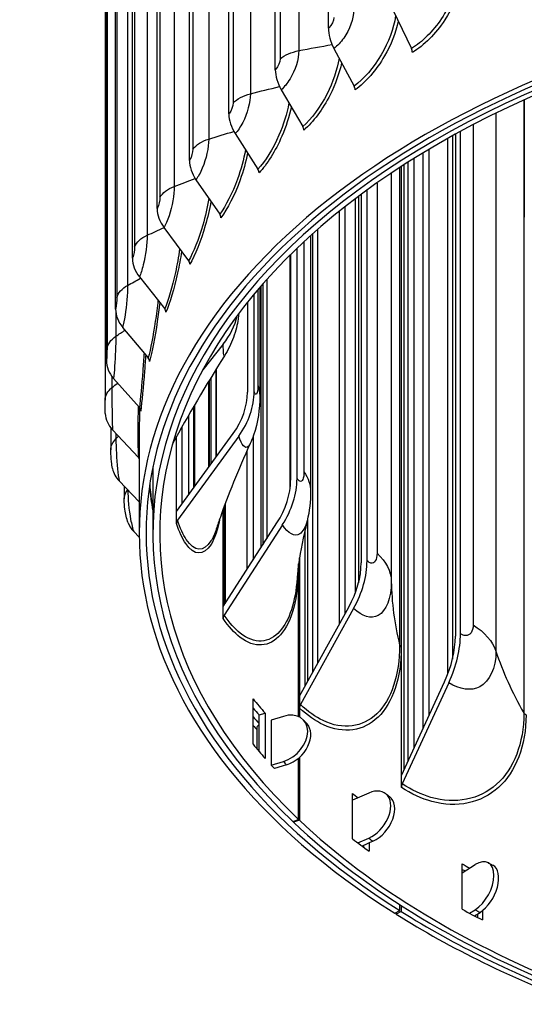
# Model space of a CAD drawing. Units: inches. Extents: x -6.1 to 67.6, y 1.4 to 46.5.
# Drawn here: x 1.9 to 3.8, y 33.1 to 36.7 of the extents above; entities that cross this region are included whole.
import ezdxf

# ---------------------------------------------------------------- set-up
doc = ezdxf.new("R2010")
doc.units = ezdxf.units.IN
doc.header["$LTSCALE"] = 4
doc.header["$MEASUREMENT"] = 0
doc.layers.add('Visible (ANSI)', color=7, linetype='Continuous')
doc.layers.add('Visible Narrow (ANSI)', color=7, linetype='Continuous')

msp = doc.modelspace()

# ---------------------------------------------------------------- linework, layer by layer
at = {"layer": 'Visible (ANSI)'}
for p, q in [((3.0481, 36.6258), (3.0481, 39.6958)), ((2.8552, 36.4742), (2.8552, 39.5442)), ((2.6863, 36.3134), (2.6863, 39.3834)), ((2.5428, 36.1446), (2.5428, 39.2146)), ((2.4257, 35.9691), (2.4257, 39.0391)), ((2.336, 35.7883), (2.336, 38.8583)), ((2.2743, 35.6036), (2.2743, 38.6737)), ((2.2412, 35.4165), (2.2412, 38.4866)), ((2.2361, 38.2938), (2.2361, 35.2728)), ((3.2823, 36.6921), (3.3501, 36.5513)), ((3.0684, 36.552), (3.1417, 36.4148)), ((2.8769, 36.4016), (2.9552, 36.2682)), ((3.7607, 36.3649), (3.7607, 35.9383)), ((3.5286, 34.4229), (3.5286, 36.2495)), ((2.7092, 36.2419), (2.7918, 36.1126)), ((3.4821, 34.2758), (3.4821, 36.2237)), ((3.4992, 36.2333), (3.4992, 34.3299)), ((3.5099, 36.2393), (3.5099, 34.4133)), ((3.4136, 36.184), (3.4136, 34.1242)), ((3.3138, 33.9068), (3.3138, 36.1219)), ((2.5667, 36.0743), (2.653, 35.9493)), ((3.1887, 34.688), (3.1887, 36.036)), ((3.1674, 36.0203), (3.1674, 34.6805)), ((3.0883, 34.4583), (3.0883, 35.9592)), ((3.1082, 35.975), (3.1082, 34.4942)), ((2.4504, 35.9), (2.5397, 35.7796)), ((3.0086, 35.8924), (3.0086, 34.3141)), ((2.9836, 35.8702), (2.9836, 34.9394)), ((2.9342, 34.9869), (2.9342, 35.8243)), ((2.9087, 34.9492), (2.9087, 35.7994)), ((2.9109, 35.8016), (2.9109, 34.9817)), ((2.3613, 35.7205), (2.4529, 35.6047)), ((2.824, 35.7105), (2.824, 34.7675)), ((2.7987, 35.6817), (2.7987, 35.288)), ((2.8103, 35.6951), (2.8103, 34.7463)), ((2.7783, 35.3042), (2.7783, 35.6576)), ((2.7537, 35.6275), (2.7537, 35.3015)), ((2.3001, 35.5372), (2.3933, 35.4261)), ((2.6657, 35.4759), (2.5915, 35.3831)), ((2.2673, 35.3514), (2.3613, 35.2451)), ((2.6214, 35.0404), (2.6214, 35.3547)), ((2.639, 35.3833), (2.639, 35.0646)), ((2.6126, 35.3403), (2.6126, 35.0283)), ((2.5615, 35.2547), (2.5615, 34.958)), ((2.5399, 35.2177), (2.5399, 34.9284)), ((2.2571, 35.1717), (2.2571, 35.0921)), ((2.516, 34.8955), (2.516, 35.176)), ((2.2631, 35.1647), (2.3572, 35.0632)), ((2.3604, 35.1362), (2.3604, 34.7886)), ((2.4958, 34.8676), (2.7015, 35.1506)), ((2.4958, 34.8676), (2.4958, 35.14)), ((2.7221, 35.1417), (2.4998, 34.836)), ((2.7749, 35.1416), (2.7749, 34.6912)), ((2.7526, 34.6567), (2.7526, 35.0896)), ((2.4104, 35.0305), (2.4104, 34.7886)), ((2.2875, 34.9785), (2.3604, 34.9031)), ((2.3058, 34.9596), (2.3058, 34.9133)), ((2.673, 34.8958), (2.673, 34.5329)), ((2.4958, 34.8243), (2.4958, 34.8676)), ((2.6658, 34.5217), (2.6658, 34.8763)), ((2.6658, 34.5217), (2.8613, 34.8256)), ((2.8808, 34.8187), (2.6696, 34.4904)), ((2.9724, 34.8394), (2.9724, 34.2485)), ((2.3404, 34.7943), (2.3605, 34.7742)), ((2.94, 34.1212), (2.94, 34.6773)), ((2.9432, 34.1958), (2.9432, 34.6992)), ((2.9432, 34.6989), (2.9432, 34.1197)), ((2.6658, 34.4784), (2.6658, 34.5217)), ((2.9432, 34.1958), (3.122, 34.5193)), ((3.1399, 34.5144), (2.9467, 34.1649)), ((3.3138, 33.9068), (3.4702, 34.2477)), ((3.4859, 34.2445), (3.3168, 33.8762)), ((2.7742, 34.0206), (2.7742, 34.1855)), ((2.9432, 34.1525), (2.9432, 34.1958)), ((2.7962, 34.1273), (2.8184, 34.1339)), ((2.8184, 34.1339), (2.8184, 33.969)), ((2.7962, 33.9945), (2.7962, 34.1273)), ((2.8845, 34.1222), (2.8407, 34.1089)), ((2.7887, 34.0033), (2.7887, 34.0791)), ((2.8407, 33.9447), (2.8845, 33.9581)), ((2.94, 33.7473), (2.94, 33.9705)), ((2.9432, 33.9733), (2.9432, 33.7443)), ((2.8959, 33.9458), (2.8523, 33.9322)), ((3.3138, 33.8635), (3.3138, 33.9068)), ((3.1954, 33.8433), (3.1357, 33.8168)), ((3.1357, 33.6769), (3.1357, 33.8418)), ((2.9187, 33.7398), (2.94, 33.7473)), ((2.9432, 33.7443), (2.9218, 33.7368)), ((2.9218, 33.7368), (2.9218, 33.7409)), ((3.1558, 33.6616), (3.1954, 33.6792)), ((3.2102, 33.6681), (3.1708, 33.6504)), ((3.1773, 33.6456), (3.1773, 33.6533)), ((3.1968, 33.6621), (3.1968, 33.6314)), ((3.535, 33.4203), (3.535, 33.5853)), ((3.535, 33.5532), (3.5821, 33.5829)), ((3.2901, 33.4058), (3.3085, 33.4155)), ((3.3085, 33.4155), (3.3085, 33.437)), ((3.3127, 33.4343), (3.3127, 33.4129)), ((3.5618, 33.406), (3.5821, 33.4188)), ((3.6087, 33.4155), (3.6087, 33.3816)), ((3.3127, 33.4129), (3.2943, 33.4031)), ((3.2943, 33.4031), (3.2943, 33.408)), ((3.5799, 33.3965), (3.6001, 33.4093)), ((3.5921, 33.3901), (3.5921, 33.4042))]:
    msp.add_line(p, q, dxfattribs=at)
for centre, major_axis, ratio, start_param, end_param in [((5.9104, 34.7886), (3.5, 0), 0.57735, 5.301611, 9.970463), ((5.9104, 34.7886), (3.475, 0), 0.57735, 5.306427, 9.970463), ((5.9104, 34.7886), (3.55, 0), 0.57735, 5.292976, 10.165301), ((5.9104, 34.7886), (3.525, 0), 0.57735, 5.296878, 10.165301), ((3.1507, 36.5781), (0.0768, -0.1071), 0.635896, 3.867223, 4.507593), ((3.3356, 36.5471), (0.0129, -0.0214), 0.58805, 0.775867, 1.416237), ((2.9647, 36.4319), (0.0861, -0.0997), 0.678746, 3.807783, 4.448154), ((3.1261, 36.4098), (0.0146, -0.0203), 0.635896, 0.72563, 1.366001), ((2.8019, 36.2769), (0.0956, -0.0906), 0.716265, 3.738011, 4.378381), ((2.9385, 36.2624), (0.0163, -0.0189), 0.678746, 0.666191, 1.306561), ((2.6635, 36.1141), (0.105, -0.0795), 0.748157, 3.656923, 4.297293), ((2.7742, 36.106), (0.0181, -0.0172), 0.716265, 0.596418, 1.236789), ((2.5506, 35.9449), (0.1139, -0.0661), 0.774172, 3.563959, 4.20433), ((2.6346, 35.9418), (0.0199, -0.0151), 0.748157, 0.51533, 1.1557), ((2.4641, 35.7706), (-0.1217, 0.0504), 0.794106, 0.317774, 0.958144), ((2.5207, 35.7711), (0.0216, -0.0126), 0.774172, 0.422367, 1.062737), ((2.4047, 35.5926), (-0.1277, 0.0325), 0.807801, 0.203008, 0.843378), ((2.4334, 35.5952), (0.0231, -0.0096), 0.794106, 0.317774, 0.958144), ((2.3738, 35.631), (0.3491, 0.0044), 0.816475, 5.692264, 6.086543), ((2.3734, 35.4156), (0.0242, -0.0062), 0.807801, 0.203008, 0.843378), ((2.3728, 35.4122), (-0.1311, 0.0131), 0.815151, 0.080972, 0.721342), ((2.4352, 35.2668), (0.3081, 0.1008), 0.802301, 5.445784, 6.026414), ((2.4352, 35.2668), (0.3318, 0.1086), 0.802301, 5.445784, 6.026414), ((2.3413, 35.2336), (0.0249, -0.0025), 0.815151, 0.080972, 0.721342), ((2.3686, 35.2309), (-0.1315, -0.0071), 0.816098, 0, 0.596217), ((2.3371, 35.0507), (0.025, 0.0014), 0.816098, 0.330457, 0.596217), ((2.3924, 35.0501), (-0.129, -0.0269), 0.810634, 0, 0.47279), ((5.9104, 33.7638), (2.05, 0), 0.57735, 6.005283, 9.70268), ((2.6082, 34.9147), (0.27, 0.1794), 0.762354, 5.233795, 5.814424), ((2.6082, 34.9147), (-0.2908, -0.1932), 0.762354, 2.092202, 2.672832), ((2.361, 34.8683), (0.0489, 0.0102), 0.810634, 6.227422, 6.283185), ((2.4437, 34.8712), (-0.1237, -0.0453), 0.798802, 0, 0.355511), ((2.5204, 34.827), (-0.0238, -0.0078), 0.802301, 5.445784, 6.026414), ((2.8906, 34.583), (0.2229, 0.2354), 0.697166, 5.067994, 5.648624), ((2.8906, 34.583), (-0.2401, -0.2535), 0.697166, 1.926401, 2.507031), ((2.6892, 34.4836), (-0.0208, -0.0138), 0.762354, 5.233795, 5.814424), ((3.2677, 34.2889), (-0.1901, -0.2929), 0.610102, 1.806561, 2.38719), ((3.2677, 34.2889), (0.1765, 0.2719), 0.610102, 4.948153, 5.528783), ((5.9104, 35.0496), (3.475, 0), 0.57735, 3.586876, 3.615562), ((5.9104, 35.0496), (-3.5, 0), 0.57735, 0.460023, 0.473969), ((2.8845, 34.0402), (0.074, 0.068), 0.721252, 4.127024, 7.268616), ((2.9646, 34.16), (-0.0172, -0.0182), 0.697166, 5.067994, 5.648624), ((5.9104, 35.0492), (3.525, 0), 0.57735, 3.615729, 3.629207), ((2.8959, 34.0279), (0.0734, 0.0686), 0.718528, 4.120924, 6.283185), ((5.9104, 35.0492), (3.55, 0), 0.57735, 3.629273, 3.637874), ((5.9104, 34.8847), (-3.475, 0), 0.57735, 0.445283, 0.473969), ((3.1954, 33.7613), (0.0603, 0.0804), 0.647147, 4.000783, 7.142376), ((3.3325, 33.8731), (-0.0136, -0.021), 0.610102, 4.948153, 5.528783), ((5.9104, 35.0496), (3.475, 0), 0.57735, 3.787631, 3.797506), ((5.9104, 35.0496), (-3.5, 0), 0.57735, 0.655454, 0.655912), ((3.2102, 33.7502), (0.0598, 0.0808), 0.643611, 3.996268, 6.283185), ((5.9104, 34.7886), (3.475, 0), 0.57735, 3.689023, 4.11835), ((5.9104, 34.7886), (3.5, 0), 0.57735, 3.689023, 4.123167), ((5.9104, 34.8847), (-3.475, 0), 0.57735, 0.646039, 0.674725), ((3.5821, 33.5008), (0.047, 0.0888), 0.551752, 3.906209, 7.047801), ((5.9104, 35.0496), (3.475, 0), 0.57735, 3.959748, 3.970537), ((5.9104, 35.0496), (-3.5, 0), 0.57735, 0.824824, 0.828943), ((3.6001, 33.4914), (0.0465, 0.0891), 0.547483, 3.902994, 6.283185), ((5.9104, 34.8847), (-3.475, 0), 0.57735, 0.818156, 0.846842), ((5.9104, 34.7886), (3.55, 0), 0.57735, 3.883861, 4.131802), ((5.9104, 34.7886), (3.525, 0), 0.57735, 3.883861, 4.1279)]:
    msp.add_ellipse(centre, major_axis=major_axis, ratio=ratio, start_param=start_param, end_param=end_param, dxfattribs=at)
for points, knots in [([(2.7223, 35.5869), (2.7223, 35.5869), (2.7223, 35.5868), (2.7217, 35.5805), (2.7209, 35.5739), (2.7184, 35.5568), (2.7163, 35.5461), (2.7078, 35.5119), (2.6994, 35.4886), (2.6831, 35.4553), (2.677, 35.4442), (2.6703, 35.4335)], [0.2021128, 0.2021128, 0.2021128, 0.2021128, 0.2022486, 0.2022486, 0.253904, 0.253904, 0.3370856, 0.3370856, 0.5235375, 0.5235375, 0.619689, 0.619689, 0.619689, 0.619689]), ([(2.7987, 35.288), (2.7987, 35.2402), (2.7924, 35.1914), (2.7723, 35.1344), (2.7682, 35.1242), (2.7637, 35.1141)], [0, 0, 0, 0, 0.381248, 0.381248, 0.4654831, 0.4654831, 0.4654831, 0.4654831]), ([(2.2371, 35.2238), (2.2368, 35.2292), (2.2366, 35.2353), (2.2364, 35.2449), (2.2363, 35.2478), (2.2362, 35.2548), (2.2362, 35.259), (2.2361, 35.2664), (2.2361, 35.2697), (2.2361, 35.2728)], [0, 0, 0, 0, 0.054383, 0.054383, 0.0765727, 0.0765727, 0.1078502, 0.1078502, 0.135031, 0.135031, 0.135031, 0.135031]), ([(2.7637, 35.1141), (2.72, 35.0181), (2.6827, 34.9254), (2.6502, 34.8322), (2.6453, 34.8177), (2.6407, 34.8037)], [0, 0, 0, 0, 0.876455, 0.876455, 1.04421, 1.04421, 1.04421, 1.04421]), ([(2.2634, 35.0232), (2.2617, 35.0313), (2.2605, 35.0394), (2.259, 35.0534), (2.2585, 35.059), (2.2576, 35.0717), (2.2573, 35.0789), (2.2571, 35.0879), (2.2571, 35.09), (2.2571, 35.0921)], [0, 0, 0, 0, 0.0688832, 0.0688832, 0.1116174, 0.1116174, 0.1658981, 0.1658981, 0.1833276, 0.1833276, 0.1833276, 0.1833276]), ([(2.3986, 34.9648), (2.3997, 34.952), (2.4009, 34.9398), (2.4046, 34.9089), (2.4073, 34.8915), (2.41, 34.8785)], [0.6756887, 0.6756887, 0.6756887, 0.6756887, 0.7852317, 0.7852317, 0.9772773, 0.9772773, 0.9772773, 0.9772773]), ([(2.32, 34.8258), (2.3171, 34.8338), (2.3148, 34.8418), (2.3111, 34.8582), (2.3096, 34.8667), (2.3069, 34.8869), (2.3059, 34.8988), (2.3058, 34.9112), (2.3058, 34.9122), (2.3058, 34.9133)], [0, 0, 0, 0, 0.0672336, 0.0672336, 0.1333721, 0.1333721, 0.2228772, 0.2228772, 0.231047, 0.231047, 0.231047, 0.231047]), ([(2.971, 34.8338), (2.9561, 34.7738), (2.9463, 34.7218), (2.9374, 34.6587), (2.9355, 34.6392), (2.9345, 34.6248)], [0, 0, 0, 0, 0.653832, 0.653832, 1.064428, 1.064428, 1.064428, 1.064428]), ([(2.9585, 34.1082), (2.9592, 34.1074), (2.9599, 34.1066), (2.9613, 34.1051), (2.9621, 34.1043), (2.9635, 34.1027), (2.9642, 34.1019), (2.9657, 34.1004), (2.9664, 34.0996), (2.9679, 34.098), (2.9686, 34.0973), (2.9693, 34.0965)], [2.887160673, 2.887160673, 2.887160673, 2.887160673, 2.8885747, 2.8885747, 2.889988727, 2.889988727, 2.891402754, 2.891402754, 2.892816781, 2.892816781, 2.894230809, 2.894230809, 2.894230809, 2.894230809]), ([(3.2557, 33.8416), (3.2566, 33.8409), (3.2576, 33.8402), (3.2595, 33.8388), (3.2604, 33.8381), (3.2623, 33.8367), (3.2633, 33.836), (3.2652, 33.8345), (3.2661, 33.8338), (3.268, 33.8324), (3.269, 33.8317), (3.27, 33.831)], [3.055076397, 3.055076397, 3.055076397, 3.055076397, 3.056490424, 3.056490424, 3.057904451, 3.057904451, 3.059318478, 3.059318478, 3.060732505, 3.060732505, 3.062146532, 3.062146532, 3.062146532, 3.062146532]), ([(3.6291, 33.5897), (3.6302, 33.589), (3.6314, 33.5884), (3.6337, 33.5872), (3.6349, 33.5866), (3.6372, 33.5854), (3.6384, 33.5848), (3.6407, 33.5835), (3.6419, 33.5829), (3.6442, 33.5817), (3.6454, 33.5811), (3.6466, 33.5805)], [3.228131115, 3.228131115, 3.228131115, 3.228131115, 3.229545142, 3.229545142, 3.230959169, 3.230959169, 3.232373197, 3.232373197, 3.233787224, 3.233787224, 3.235201251, 3.235201251, 3.235201251, 3.235201251])]:
    msp.add_open_spline(points, degree=3, knots=knots, dxfattribs=at)
for points in [[(2.6703, 35.4335), (2.6029, 35.3263), (2.538, 35.217), (2.4814, 35.1139)], [(2.9836, 34.9394), (2.9836, 34.9041), (2.9797, 34.8684), (2.971, 34.8338)], [(2.7889, 34.0791), (2.7889, 34.0839), (2.7914, 34.0887), (2.7962, 34.0926)]]:
    msp.add_open_spline(points, degree=3, dxfattribs=at)
at = {"layer": 'Visible Narrow (ANSI)'}
for p, q in [((2.9407, 39.5647), (2.9407, 36.5436)), ((2.8727, 39.5347), (2.8727, 36.5136)), ((2.7646, 39.408), (2.7646, 36.387)), ((2.7014, 39.3747), (2.7014, 36.3536)), ((2.6132, 39.243), (2.6132, 36.222)), ((2.5554, 39.2066), (2.5554, 36.1855)), ((2.4877, 39.0709), (2.4877, 36.0499)), ((2.4357, 39.0317), (2.4357, 36.0106)), ((2.3891, 38.8931), (2.3891, 35.872)), ((2.3433, 38.8513), (2.3433, 35.8303)), ((2.3182, 38.7109), (2.3182, 35.6899)), ((2.279, 38.667), (2.279, 35.6459)), ((2.2432, 38.48), (2.2432, 35.459)), ((3.759, 36.3641), (3.759, 34.1346)), ((3.6577, 36.3162), (3.6577, 34.3589)), ((3.5747, 36.2741), (3.5747, 34.4548)), ((3.3367, 36.1366), (3.3367, 33.9567)), ((3.3587, 36.1505), (3.3587, 34.0047)), ((3.3911, 36.1704), (3.3911, 34.0752)), ((3.3074, 36.1177), (3.3074, 34.3815)), ((3.3134, 36.1216), (3.3134, 34.3741)), ((3.3236, 33.9368), (3.3236, 36.1282)), ((3.277, 36.0976), (3.277, 34.6127)), ((3.2251, 36.062), (3.2251, 34.7156)), ((3.147, 34.5736), (3.147, 36.005)), ((3.1579, 36.0132), (3.1579, 34.6084)), ((2.99, 35.8759), (2.99, 34.2803)), ((2.9595, 35.8481), (2.9595, 35.0113)), ((2.7918, 35.6736), (2.7918, 35.3266)), ((2.8043, 34.737), (2.8043, 35.6882)), ((2.2754, 35.5894), (2.2754, 35.5048)), ((2.6402, 35.3852), (2.6402, 35.0662)), ((2.2613, 35.3588), (2.2613, 35.3182)), ((2.6148, 35.3438), (2.6148, 35.0313)), ((2.559, 34.9546), (2.559, 35.2505)), ((2.2758, 35.151), (2.2758, 35.1317)), ((2.6689, 34.5266), (2.6689, 34.8849)), ((2.9641, 34.2335), (2.9641, 34.805)), ((2.9397, 34.6749), (2.9397, 34.6662)), ((2.8407, 34.1089), (2.8407, 33.9447))]:
    msp.add_line(p, q, dxfattribs=at)
for major_axis, start_param, end_param in [((3.4255, 0), 3.629429, 3.636499), ((3.475, 0), 3.629429, 3.636499), ((3.4255, 0), 3.797344, 3.804415), ((3.4455, 0), 3.970399, 3.977469)]:
    msp.add_ellipse((5.9104, 34.8851), major_axis=major_axis, ratio=0.57735, start_param=start_param, end_param=end_param, dxfattribs=at)
for points, knots in [([(3.5184, 36.8166), (3.5134, 36.7662), (3.4917, 36.7092), (3.4591, 36.66), (3.4284, 36.6136), (3.3888, 36.5745), (3.3501, 36.5513)], [1.680664, 1.680664, 1.680664, 1.680664, 2.433432, 2.433432, 2.433432, 3.141593, 3.141593, 3.141593, 3.141593]), ([(3.5288, 36.7922), (3.5198, 36.7468), (3.4995, 36.6983), (3.4714, 36.6553), (3.4384, 36.6049), (3.3955, 36.5622), (3.3536, 36.5371)], [1.803744, 1.803744, 1.803744, 1.803744, 2.420284, 2.420284, 2.420284, 3.141593, 3.141593, 3.141593, 3.141593]), ([(3.1401, 36.6906), (3.1401, 36.6597), (3.1257, 36.6198), (3.1042, 36.5893), (3.0933, 36.5739), (3.0808, 36.5609), (3.0684, 36.552)], [1.570796, 1.570796, 1.570796, 1.570796, 2.614202, 2.614202, 2.614202, 3.141593, 3.141593, 3.141593, 3.141593]), ([(3.0678, 36.6642), (3.0678, 36.6525), (3.06, 36.636), (3.0507, 36.6278), (3.0498, 36.6271), (3.049, 36.6264), (3.0481, 36.6258)], [1.570796, 1.570796, 1.570796, 1.570796, 3.009367, 3.009367, 3.009367, 3.141593, 3.141593, 3.141593, 3.141593]), ([(3.2927, 36.6701), (3.2855, 36.6241), (3.2669, 36.5737), (3.2407, 36.5288), (3.2127, 36.481), (3.1767, 36.4399), (3.1417, 36.4148)], [1.769653, 1.769653, 1.769653, 1.769653, 2.433432, 2.433432, 2.433432, 3.141593, 3.141593, 3.141593, 3.141593]), ([(3.3022, 36.6503), (3.2929, 36.6085), (3.2756, 36.5646), (3.2525, 36.5247), (3.2225, 36.4727), (3.1835, 36.4279), (3.1456, 36.4008)], [1.86684, 1.86684, 1.86684, 1.86684, 2.420284, 2.420284, 2.420284, 3.141593, 3.141593, 3.141593, 3.141593]), ([(2.9407, 36.5436), (2.9407, 36.5127), (2.9278, 36.4721), (2.9087, 36.4406), (2.899, 36.4246), (2.8879, 36.411), (2.8769, 36.4016)], [1.570796, 1.570796, 1.570796, 1.570796, 2.614202, 2.614202, 2.614202, 3.141593, 3.141593, 3.141593, 3.141593]), ([(2.8727, 36.5136), (2.8727, 36.5019), (2.8658, 36.4851), (2.8575, 36.4764), (2.8567, 36.4756), (2.856, 36.4749), (2.8552, 36.4742)], [1.570796, 1.570796, 1.570796, 1.570796, 3.009367, 3.009367, 3.009367, 3.141593, 3.141593, 3.141593, 3.141593]), ([(3.0876, 36.5158), (3.0799, 36.4736), (3.0643, 36.4282), (3.0434, 36.387), (3.0183, 36.3378), (2.9862, 36.295), (2.9552, 36.2682)], [1.840684, 1.840684, 1.840684, 1.840684, 2.433432, 2.433432, 2.433432, 3.141593, 3.141593, 3.141593, 3.141593]), ([(3.0965, 36.499), (3.0877, 36.4606), (3.0732, 36.4205), (3.0546, 36.3835), (3.0277, 36.3301), (2.9928, 36.2834), (2.9593, 36.2544)], [1.921099, 1.921099, 1.921099, 1.921099, 2.420284, 2.420284, 2.420284, 3.141593, 3.141593, 3.141593, 3.141593]), ([(2.7014, 36.3536), (2.7014, 36.3419), (2.6954, 36.3247), (2.6883, 36.3157), (2.6877, 36.3149), (2.687, 36.3141), (2.6863, 36.3134)], [1.570796, 1.570796, 1.570796, 1.570796, 3.009367, 3.009367, 3.009367, 3.141593, 3.141593, 3.141593, 3.141593]), ([(2.7646, 36.387), (2.7646, 36.3561), (2.7534, 36.3149), (2.7367, 36.2824), (2.7283, 36.266), (2.7187, 36.2519), (2.7092, 36.2419)], [1.570796, 1.570796, 1.570796, 1.570796, 2.614202, 2.614202, 2.614202, 3.141593, 3.141593, 3.141593, 3.141593]), ([(2.905, 36.3533), (2.8977, 36.3145), (2.885, 36.2735), (2.8685, 36.2357), (2.8466, 36.1853), (2.8186, 36.1409), (2.7918, 36.1126)], [1.901824, 1.901824, 1.901824, 1.901824, 2.433432, 2.433432, 2.433432, 3.141593, 3.141593, 3.141593, 3.141593]), ([(2.9135, 36.3388), (2.9057, 36.3034), (2.8938, 36.2669), (2.8791, 36.2327), (2.8555, 36.178), (2.8251, 36.1296), (2.7962, 36.0991)], [1.969842, 1.969842, 1.969842, 1.969842, 2.420284, 2.420284, 2.420284, 3.141593, 3.141593, 3.141593, 3.141593]), ([(2.6132, 36.222), (2.6132, 36.1911), (2.6037, 36.1494), (2.5897, 36.1161), (2.5826, 36.0993), (2.5746, 36.0847), (2.5667, 36.0743)], [1.570796, 1.570796, 1.570796, 1.570796, 2.614202, 2.614202, 2.614202, 3.141593, 3.141593, 3.141593, 3.141593]), ([(2.5554, 36.1855), (2.5554, 36.1738), (2.5504, 36.1564), (2.5444, 36.147), (2.5439, 36.1461), (2.5433, 36.1453), (2.5428, 36.1446)], [1.570796, 1.570796, 1.570796, 1.570796, 3.009367, 3.009367, 3.009367, 3.141593, 3.141593, 3.141593, 3.141593]), ([(2.7466, 36.1831), (2.7401, 36.1476), (2.7301, 36.1106), (2.7176, 36.076), (2.6989, 36.0246), (2.6753, 35.9789), (2.653, 35.9493)], [1.956989, 1.956989, 1.956989, 1.956989, 2.433432, 2.433432, 2.433432, 3.141593, 3.141593, 3.141593, 3.141593]), ([(2.7547, 36.1705), (2.748, 36.1381), (2.7387, 36.105), (2.7274, 36.0736), (2.7073, 36.0177), (2.6817, 35.9679), (2.6575, 35.936)], [2.01507, 2.01507, 2.01507, 2.01507, 2.420284, 2.420284, 2.420284, 3.141593, 3.141593, 3.141593, 3.141593]), ([(2.4877, 36.0499), (2.4877, 36.019), (2.48, 35.9768), (2.4688, 35.9429), (2.4631, 35.9258), (2.4567, 35.9108), (2.4504, 35.9)], [1.570796, 1.570796, 1.570796, 1.570796, 2.614202, 2.614202, 2.614202, 3.141593, 3.141593, 3.141593, 3.141593]), ([(2.4357, 36.0106), (2.4357, 35.9989), (2.4317, 35.9812), (2.427, 35.9716), (2.4266, 35.9707), (2.4261, 35.9698), (2.4257, 35.9691)], [1.570796, 1.570796, 1.570796, 1.570796, 3.009367, 3.009367, 3.009367, 3.141593, 3.141593, 3.141593, 3.141593]), ([(2.6136, 36.006), (2.6083, 35.9738), (2.6008, 35.9406), (2.5917, 35.9093), (2.5765, 35.8569), (2.5574, 35.8101), (2.5397, 35.7796)], [2.00852, 2.00852, 2.00852, 2.00852, 2.433432, 2.433432, 2.433432, 3.141593, 3.141593, 3.141593, 3.141593]), ([(2.6212, 35.995), (2.6159, 35.9657), (2.6089, 35.9358), (2.6007, 35.9073), (2.5843, 35.8505), (2.5636, 35.7995), (2.5444, 35.7665)], [2.058159, 2.058159, 2.058159, 2.058159, 2.420284, 2.420284, 2.420284, 3.141593, 3.141593, 3.141593, 3.141593]), ([(2.3891, 35.872), (2.3891, 35.8412), (2.3833, 35.7986), (2.3749, 35.7642), (2.3707, 35.7468), (2.3659, 35.7316), (2.3613, 35.7205)], [1.570796, 1.570796, 1.570796, 1.570796, 2.614202, 2.614202, 2.614202, 3.141593, 3.141593, 3.141593, 3.141593]), ([(2.3433, 35.8303), (2.3433, 35.8185), (2.3404, 35.8007), (2.3369, 35.7908), (2.3366, 35.7899), (2.3363, 35.7891), (2.336, 35.7883)], [1.570796, 1.570796, 1.570796, 1.570796, 3.009367, 3.009367, 3.009367, 3.141593, 3.141593, 3.141593, 3.141593]), ([(2.5073, 35.8231), (2.5033, 35.7943), (2.498, 35.7648), (2.4919, 35.7367), (2.4803, 35.6837), (2.4659, 35.636), (2.4529, 35.6047)], [2.058047, 2.058047, 2.058047, 2.058047, 2.433432, 2.433432, 2.433432, 3.141593, 3.141593, 3.141593, 3.141593]), ([(2.5144, 35.8135), (2.5105, 35.7873), (2.5056, 35.7608), (2.5, 35.7352), (2.4874, 35.6777), (2.4718, 35.6257), (2.4577, 35.5919)], [2.10018, 2.10018, 2.10018, 2.10018, 2.420284, 2.420284, 2.420284, 3.141593, 3.141593, 3.141593, 3.141593]), ([(2.3182, 35.6899), (2.3182, 35.659), (2.3142, 35.6162), (2.3088, 35.5815), (2.306, 35.5639), (2.303, 35.5484), (2.3001, 35.5372)], [1.570796, 1.570796, 1.570796, 1.570796, 2.614202, 2.614202, 2.614202, 3.141593, 3.141593, 3.141593, 3.141593]), ([(2.279, 35.6459), (2.279, 35.6342), (2.2771, 35.6162), (2.2749, 35.6062), (2.2747, 35.6053), (2.2745, 35.6044), (2.2743, 35.6036)], [1.570796, 1.570796, 1.570796, 1.570796, 3.009367, 3.009367, 3.009367, 3.141593, 3.141593, 3.141593, 3.141593]), ([(2.4285, 35.6355), (2.4259, 35.6101), (2.4226, 35.5844), (2.4189, 35.5597), (2.411, 35.5062), (2.4014, 35.458), (2.3933, 35.4261)], [2.106884, 2.106884, 2.106884, 2.106884, 2.433432, 2.433432, 2.433432, 3.141593, 3.141593, 3.141593, 3.141593]), ([(2.435, 35.6272), (2.4325, 35.6042), (2.4295, 35.581), (2.4261, 35.5586), (2.4174, 35.5006), (2.407, 35.448), (2.3982, 35.4135)], [2.142074, 2.142074, 2.142074, 2.142074, 2.4202843, 2.4202843, 2.4202843, 3.1415927, 3.1415927, 3.1415927, 3.1415927]), ([(2.2754, 35.5048), (2.2754, 35.4739), (2.2734, 35.431), (2.271, 35.396), (2.2697, 35.3783), (2.2684, 35.3628), (2.2673, 35.3514)], [1.570796, 1.570796, 1.570796, 1.570796, 2.614202, 2.614202, 2.614202, 3.141593, 3.141593, 3.141593, 3.141593]), ([(2.2432, 35.459), (2.2432, 35.4473), (2.2423, 35.4292), (2.2415, 35.4191), (2.2414, 35.4182), (2.2413, 35.4173), (2.2412, 35.4165)], [1.570796, 1.570796, 1.570796, 1.570796, 3.009367, 3.009367, 3.009367, 3.141593, 3.141593, 3.141593, 3.141593]), ([(2.378, 35.4443), (2.3766, 35.4226), (2.3751, 35.4008), (2.3734, 35.3797), (2.3692, 35.3259), (2.3645, 35.2773), (2.3613, 35.2451)], [2.1562463, 2.1562463, 2.1562463, 2.1562463, 2.433432, 2.433432, 2.433432, 3.1415927, 3.1415927, 3.1415927, 3.1415927]), ([(2.3839, 35.4372), (2.3826, 35.4177), (2.3811, 35.3981), (2.3796, 35.379), (2.3749, 35.3206), (2.3697, 35.2676), (2.3662, 35.2328)], [2.1847738, 2.1847738, 2.1847738, 2.1847738, 2.4202843, 2.4202843, 2.4202843, 3.1415927, 3.1415927, 3.1415927, 3.1415927]), ([(2.2613, 35.3182), (2.2613, 35.2874), (2.2612, 35.2444), (2.2617, 35.2094), (2.262, 35.1917), (2.2624, 35.1761), (2.2631, 35.1647)], [1.570796, 1.570796, 1.570796, 1.570796, 2.614202, 2.614202, 2.614202, 3.141593, 3.141593, 3.141593, 3.141593]), ([(2.7918, 35.3266), (2.7918, 35.3029), (2.7882, 35.2894), (2.7835, 35.2938), (2.7818, 35.2953), (2.78, 35.2989), (2.7783, 35.3042)], [1.570796, 1.570796, 1.570796, 1.570796, 2.732755, 2.732755, 2.732755, 3.141593, 3.141593, 3.141593, 3.141593]), ([(2.3563, 35.2507), (2.3561, 35.233), (2.3558, 35.2153), (2.3557, 35.1981), (2.3552, 35.1442), (2.3554, 35.0954), (2.3572, 35.0632)], [2.2074299, 2.2074299, 2.2074299, 2.2074299, 2.433432, 2.433432, 2.433432, 3.1415927, 3.1415927, 3.1415927, 3.1415927]), ([(2.3614, 35.2449), (2.3612, 35.229), (2.361, 35.2132), (2.3608, 35.1977), (2.3605, 35.1763), (2.3604, 35.1556), (2.3604, 35.1363)], [2.2293325, 2.2293325, 2.2293325, 2.2293325, 2.4202843, 2.4202843, 2.4202843, 2.683817, 2.683817, 2.683817, 2.683817]), ([(2.7637, 35.1143), (2.7615, 35.1095), (2.7592, 35.106), (2.7568, 35.1037), (2.7462, 35.0938), (2.7332, 35.1076), (2.7221, 35.1417)], [2.2455395, 2.2455395, 2.2455395, 2.2455395, 2.4143882, 2.4143882, 2.4143882, 3.1415927, 3.1415927, 3.1415927, 3.1415927]), ([(2.2758, 35.1317), (2.2758, 35.1008), (2.2776, 35.0579), (2.2812, 35.023), (2.2829, 35.0053), (2.2851, 34.9898), (2.2875, 34.9785)], [1.570796, 1.570796, 1.570796, 1.570796, 2.614202, 2.614202, 2.614202, 3.141593, 3.141593, 3.141593, 3.141593]), ([(2.9595, 35.0113), (2.9595, 34.9876), (2.953, 34.9736), (2.9441, 34.9773), (2.941, 34.9786), (2.9376, 34.9819), (2.9342, 34.9869)], [1.570796, 1.570796, 1.570796, 1.570796, 2.732755, 2.732755, 2.732755, 3.141593, 3.141593, 3.141593, 3.141593]), ([(2.3188, 34.9461), (2.3189, 34.9153), (2.3227, 34.8727), (2.3291, 34.8383), (2.3324, 34.8208), (2.3363, 34.8054), (2.3404, 34.7943)], [1.57669, 1.57669, 1.57669, 1.57669, 2.614202, 2.614202, 2.614202, 3.141593, 3.141593, 3.141593, 3.141593]), ([(2.6537, 34.843), (2.646, 34.8018), (2.6349, 34.7693), (2.6214, 34.7478), (2.5948, 34.7052), (2.5597, 34.7059), (2.5295, 34.7505), (2.5173, 34.7685), (2.5059, 34.7934), (2.4958, 34.8243)], [1.898275, 1.898275, 1.898275, 1.898275, 2.227766, 2.227766, 2.227766, 2.879134, 2.879134, 2.879134, 3.141593, 3.141593, 3.141593, 3.141593]), ([(2.6406, 34.8039), (2.635, 34.7864), (2.6285, 34.7718), (2.6213, 34.7605), (2.5952, 34.7191), (2.561, 34.7207), (2.5315, 34.7656), (2.5201, 34.783), (2.5094, 34.8067), (2.4998, 34.836)], [2.051937, 2.051937, 2.051937, 2.051937, 2.232087, 2.232087, 2.232087, 2.887728, 2.887728, 2.887728, 3.141593, 3.141593, 3.141593, 3.141593]), ([(2.9709, 34.834), (2.9648, 34.81), (2.9555, 34.793), (2.9438, 34.7857), (2.9256, 34.7744), (2.9024, 34.7863), (2.8808, 34.8187)], [1.946853, 1.946853, 1.946853, 1.946853, 2.414388, 2.414388, 2.414388, 3.141593, 3.141593, 3.141593, 3.141593]), ([(3.2251, 34.7156), (3.2251, 34.6919), (3.2159, 34.6771), (3.203, 34.6796), (3.1985, 34.6805), (3.1936, 34.6834), (3.1887, 34.688)], [1.570796, 1.570796, 1.570796, 1.570796, 2.732755, 2.732755, 2.732755, 3.141593, 3.141593, 3.141593, 3.141593]), ([(2.9397, 34.6662), (2.9397, 34.5544), (2.9151, 34.4657), (2.8745, 34.4192), (2.8343, 34.3732), (2.7796, 34.3692), (2.7272, 34.4095), (2.7061, 34.4258), (2.6853, 34.449), (2.6658, 34.4784)], [1.570796, 1.570796, 1.570796, 1.570796, 2.227766, 2.227766, 2.227766, 2.879134, 2.879134, 2.879134, 3.141593, 3.141593, 3.141593, 3.141593]), ([(2.9345, 34.6249), (2.9283, 34.5382), (2.9058, 34.47), (2.8721, 34.4318), (2.8326, 34.387), (2.7788, 34.384), (2.7275, 34.4248), (2.7076, 34.4405), (2.6881, 34.4627), (2.6696, 34.4904)], [1.672929, 1.672929, 1.672929, 1.672929, 2.232087, 2.232087, 2.232087, 2.887728, 2.887728, 2.887728, 3.141593, 3.141593, 3.141593, 3.141593]), ([(3.277, 34.6127), (3.277, 34.5515), (3.2586, 34.5053), (3.2293, 34.4894), (3.204, 34.4758), (3.1712, 34.4847), (3.1399, 34.5144)], [1.570796, 1.570796, 1.570796, 1.570796, 2.414388, 2.414388, 2.414388, 3.141593, 3.141593, 3.141593, 3.141593]), ([(3.5747, 34.4548), (3.5747, 34.4311), (3.5632, 34.4152), (3.5468, 34.4162), (3.5411, 34.4165), (3.5348, 34.4188), (3.5286, 34.4229)], [1.570796, 1.570796, 1.570796, 1.570796, 2.732755, 2.732755, 2.732755, 3.141593, 3.141593, 3.141593, 3.141593]), ([(3.3134, 34.3741), (3.3134, 34.2623), (3.282, 34.1706), (3.229, 34.1193), (3.1765, 34.0683), (3.1037, 34.0577), (3.0306, 34.0914), (3.0011, 34.105), (2.9716, 34.1256), (2.9432, 34.1525)], [1.570796, 1.570796, 1.570796, 1.570796, 2.227766, 2.227766, 2.227766, 2.879134, 2.879134, 2.879134, 3.141593, 3.141593, 3.141593, 3.141593]), ([(3.3074, 34.3815), (3.3074, 34.2715), (3.2765, 34.1815), (3.2243, 34.1315), (3.1726, 34.0819), (3.101, 34.0723), (3.0292, 34.1066), (3.0014, 34.1199), (2.9736, 34.1395), (2.9467, 34.1649)], [1.570796, 1.570796, 1.570796, 1.570796, 2.232087, 2.232087, 2.232087, 2.887728, 2.887728, 2.887728, 3.141593, 3.141593, 3.141593, 3.141593]), ([(3.6577, 34.3589), (3.6577, 34.2977), (3.6351, 34.2493), (3.5985, 34.2301), (3.567, 34.2135), (3.5258, 34.2186), (3.4859, 34.2445)], [1.570796, 1.570796, 1.570796, 1.570796, 2.414388, 2.414388, 2.414388, 3.141593, 3.141593, 3.141593, 3.141593]), ([(3.759, 34.1346), (3.759, 34.0245), (3.7226, 33.931), (3.6598, 33.875), (3.5977, 33.8195), (3.5106, 33.8017), (3.4209, 33.8276), (3.3862, 33.8376), (3.3511, 33.854), (3.3168, 33.8762)], [1.570796, 1.570796, 1.570796, 1.570796, 2.232087, 2.232087, 2.232087, 2.887728, 2.887728, 2.887728, 3.141593, 3.141593, 3.141593, 3.141593]), ([(3.7672, 34.1278), (3.7672, 34.0161), (3.7303, 33.9209), (3.6667, 33.8634), (3.6036, 33.8065), (3.5153, 33.7875), (3.424, 33.8127), (3.3872, 33.8228), (3.35, 33.84), (3.3138, 33.8635)], [1.570796, 1.570796, 1.570796, 1.570796, 2.227766, 2.227766, 2.227766, 2.879134, 2.879134, 2.879134, 3.141593, 3.141593, 3.141593, 3.141593])]:
    msp.add_open_spline(points, degree=3, knots=knots, dxfattribs=at)
for points in [[(2.8727, 36.5136), (2.8891, 36.5276), (2.9135, 36.5383), (2.9407, 36.5436)], [(2.9407, 36.5436), (2.9811, 36.5515), (3.0215, 36.5588), (3.0618, 36.5657)], [(2.7646, 36.387), (2.8, 36.396), (2.8354, 36.4045), (2.8709, 36.4127)], [(2.7014, 36.3536), (2.7157, 36.3684), (2.7383, 36.3803), (2.7646, 36.387)], [(2.6132, 36.222), (2.6435, 36.2316), (2.6739, 36.2409), (2.7044, 36.2499)], [(2.5554, 36.1855), (2.5673, 36.2009), (2.5881, 36.214), (2.6132, 36.222)], [(2.4877, 36.0499), (2.513, 36.0597), (2.5384, 36.0692), (2.5639, 36.0785)], [(2.4357, 36.0106), (2.4452, 36.0266), (2.4639, 36.0406), (2.4877, 36.0499)], [(2.3891, 35.872), (2.4095, 35.8815), (2.4299, 35.8909), (2.4505, 35.9)], [(2.3433, 35.8303), (2.3504, 35.8467), (2.3668, 35.8616), (2.3891, 35.872)], [(2.3182, 35.6899), (2.3338, 35.6986), (2.3494, 35.7072), (2.3652, 35.7156)], [(2.279, 35.6459), (2.2835, 35.6626), (2.2975, 35.6783), (2.3182, 35.6899)], [(2.2432, 35.459), (2.2451, 35.4758), (2.2567, 35.4922), (2.2754, 35.5048)], [(2.2754, 35.5048), (2.2865, 35.5122), (2.2977, 35.5195), (2.3089, 35.5267)], [(2.6703, 35.4336), (2.668, 35.4301), (2.6661, 35.445), (2.6657, 35.4759)], [(2.2361, 35.2728), (2.2361, 35.2891), (2.2451, 35.3053), (2.2613, 35.3182)], [(2.2613, 35.3182), (2.2682, 35.3237), (2.2751, 35.3292), (2.2821, 35.3347)], [(2.7918, 35.3266), (2.7964, 35.314), (2.7987, 35.301), (2.7987, 35.288)], [(2.2758, 35.1317), (2.2789, 35.1347), (2.2821, 35.1378), (2.2852, 35.1408)], [(2.2571, 35.0921), (2.2572, 35.1061), (2.2637, 35.1199), (2.2758, 35.1317)], [(2.9595, 35.0113), (2.9755, 34.9888), (2.9836, 34.9643), (2.9836, 34.9394)], [(2.4104, 34.8732), (2.4056, 34.8966), (2.4017, 34.9283), (2.3986, 34.9642)], [(2.3058, 34.9132), (2.3059, 34.9247), (2.3102, 34.9361), (2.3186, 34.9463)], [(3.2251, 34.7156), (3.2583, 34.6856), (3.2763, 34.6498), (3.277, 34.6127)], [(2.9387, 34.6672), (2.939, 34.6668), (2.9394, 34.6665), (2.9397, 34.6662)], [(3.277, 34.6127), (3.2783, 34.5371), (3.2882, 34.4599), (3.3074, 34.3815)], [(3.5747, 34.4548), (3.6168, 34.4287), (3.6455, 34.3953), (3.6577, 34.3589)], [(3.3074, 34.3815), (3.3081, 34.3788), (3.3102, 34.3761), (3.3134, 34.3741)], [(3.6577, 34.3589), (3.6823, 34.2847), (3.716, 34.2097), (3.759, 34.1346)], [(3.759, 34.1346), (3.7606, 34.1319), (3.7634, 34.1295), (3.7672, 34.1278)], [(3.3236, 33.9368), (3.3247, 33.9361), (3.3257, 33.9354), (3.3266, 33.9347)], [(3.3237, 33.9285), (3.3236, 33.9313), (3.3236, 33.934), (3.3236, 33.9368)]]:
    msp.add_open_spline(points, degree=3, dxfattribs=at)

doc.saveas('drawing.dxf')
